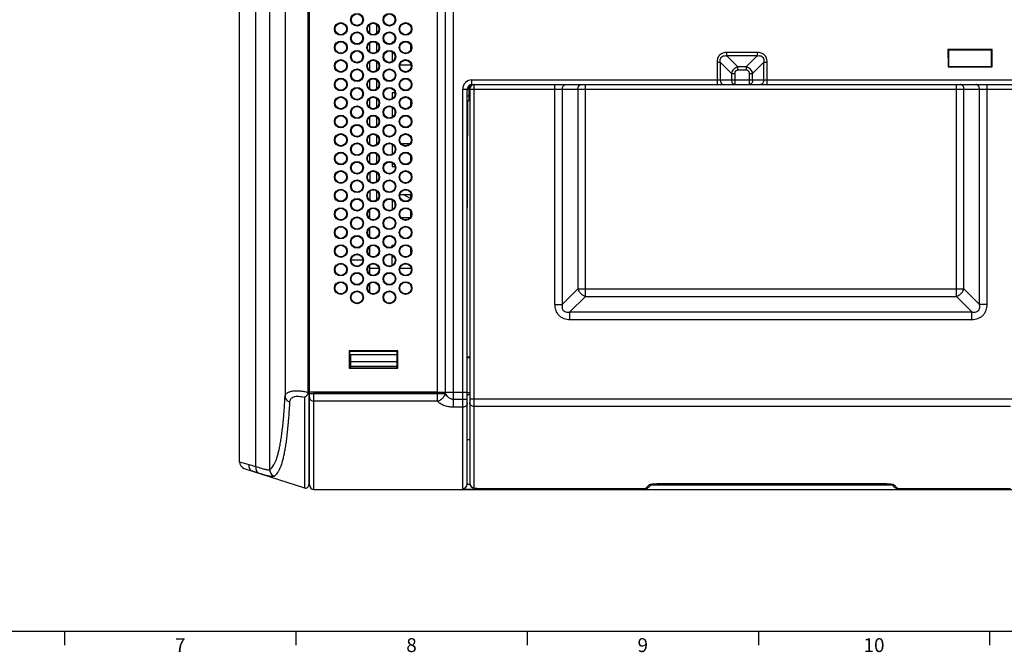
# Model space of a CAD drawing. Units: millimetres. Extents: x 0 to 1189, y 0 to 841.
# Drawn here: x 285 to 498, y 5 to 142 of the extents above; entities that cross this region are included whole.
import ezdxf

# ---------------------------------------------------------------- set-up
doc = ezdxf.new("R2010")
doc.units = ezdxf.units.MM
doc.header["$LTSCALE"] = 65.395
doc.layers.get('0').update_dxf_attribs({"linetype": 'CONTINUOUS'})
for name, color, linetype in [('08_DRAFTS', 7, 'CONTINUOUS'), ('09_ROUNDS', 7, 'CONTINUOUS'), ('10_CHAMFER', 7, 'CONTINUOUS')]:
    doc.layers.add(name, color=color, linetype=linetype)
doc.styles.add('TEXTSTYLE_2', font='helveticaneue_medium.ttf')

msp = doc.modelspace()

# ---------------------------------------------------------------- linework, layer by layer
at = {"color": 7, "linetype": 'CONTINUOUS'}
for p, q in [((369.317, 136.718), (369.317, 135.596)), ((369.317, 132.723), (369.317, 132.408)), ((365.927, 126.408), (365.927, 125.887)), ((369.317, 124.731), (369.317, 123.583)), ((365.623, 121.408), (365.838, 121.622)), ((365.927, 122.436), (365.927, 121.878)), ((369.317, 112.743), (369.317, 111.571)), ((369.277, 103.494), (367.695, 104.408)), ((369.317, 104.408), (369.317, 103.563)), ((365.927, 102.477), (365.927, 101.837)), ((369.317, 100.755), (369.317, 99.558)), ((369.317, 92.763), (369.317, 91.551)), ((365.76, 90.858), (365.317, 90.858)), ((347.417, 59.888), (347.317, 59.888)), ((375.117, 61.658), (347.417, 61.658)), ((348.417, 40.658), (386.567, 40.658)), ((10, 10), (1179, 10)), ((294.5, 10), (294.5, 7)), ((344.5, 10), (344.5, 7)), ((394.5, 10), (394.5, 7)), ((444.5, 10), (444.5, 7)), ((494.5, 10), (494.5, 7))]:
    msp.add_line(p, q, dxfattribs=at)
for centre in [(357.717, 142.158), (364.717, 142.158), (354.217, 140.158), (361.217, 140.158), (368.217, 140.158), (357.717, 138.158), (364.717, 138.158), (354.217, 136.158), (361.217, 136.158), (368.217, 136.158), (357.717, 134.158), (364.717, 134.158), (354.217, 132.158), (361.217, 132.158), (368.217, 132.158), (357.717, 130.158), (364.717, 130.158), (354.217, 128.158), (361.217, 128.158), (368.217, 128.158), (357.717, 126.158), (364.717, 126.158), (354.217, 124.158), (357.717, 122.158), (361.217, 124.158), (364.717, 122.158), (368.217, 124.158), (354.217, 120.158), (361.217, 120.158), (368.217, 120.158), (357.717, 118.158), (364.717, 118.158), (354.217, 116.158), (361.217, 116.158), (368.217, 116.158), (357.717, 114.158), (364.717, 114.158), (354.217, 112.158), (361.217, 112.158), (368.217, 112.158), (357.717, 110.158), (364.717, 110.158), (354.217, 108.158), (361.217, 108.158), (368.217, 108.158), (357.717, 106.158), (364.717, 106.158), (354.217, 104.158), (361.217, 104.158), (368.217, 104.158), (357.717, 102.158), (364.717, 102.158), (354.217, 100.158), (361.217, 100.158), (368.217, 100.158), (357.717, 98.158), (364.717, 98.158), (354.217, 96.158), (361.217, 96.158), (368.217, 96.158), (357.717, 94.158), (364.717, 94.158), (354.217, 92.158), (361.217, 92.158), (368.217, 92.158), (354.217, 88.158), (357.717, 90.158), (361.217, 88.158), (364.717, 90.158), (368.217, 88.158), (357.717, 86.158), (364.717, 86.158), (354.217, 84.158), (361.217, 84.158), (368.217, 84.158), (357.717, 82.158), (364.717, 82.158)]:
    msp.add_circle(centre, 1.375, dxfattribs=at)
for centre, major_axis in [((357.717, 142.157), (0, 1.233)), ((364.717, 142.157), (0, 1.233)), ((354.217, 140.157), (0, 1.234)), ((368.217, 140.157), (0, 1.234)), ((357.717, 138.157), (0, 1.235)), ((364.717, 138.157), (0, 1.235)), ((354.217, 136.157), (0, 1.236)), ((368.217, 136.157), (0, 1.236)), ((357.717, 134.157), (0, 1.237)), ((364.717, 134.157), (0, 1.237)), ((354.217, 132.157), (0, 1.238)), ((368.217, 132.157), (0, 1.238)), ((357.717, 130.157), (0, 1.239)), ((364.717, 130.157), (0, 1.239)), ((354.217, 128.157), (0, 1.24)), ((368.217, 128.157), (0, 1.24)), ((357.717, 126.157), (0, 1.241)), ((364.717, 126.157), (0, 1.241)), ((354.217, 124.157), (0, 1.242)), ((368.217, 124.157), (0, 1.242)), ((354.217, 120.157), (0, 1.243)), ((357.717, 122.157), (0, 1.243)), ((364.717, 122.157), (0, 1.243)), ((368.217, 120.157), (0, 1.243)), ((357.717, 118.157), (0, 1.244)), ((364.717, 118.157), (0, 1.244)), ((354.217, 116.157), (0, 1.245)), ((368.217, 116.157), (0, 1.245)), ((357.717, 114.157), (0, 1.246)), ((364.717, 114.157), (0, 1.246)), ((354.217, 112.157), (0, 1.247)), ((368.217, 112.157), (0, 1.247)), ((357.717, 110.157), (0, 1.248)), ((364.717, 110.157), (0, 1.248)), ((354.217, 108.157), (0, 1.249)), ((368.217, 108.157), (0, 1.249)), ((357.717, 106.157), (0, 1.25)), ((364.717, 106.157), (0, 1.25)), ((354.217, 104.157), (0, 1.251)), ((368.217, 104.157), (0, 1.251)), ((357.717, 102.157), (0, 1.252)), ((364.717, 102.157), (0, 1.252)), ((354.217, 100.157), (0, 1.253)), ((361.217, 100.157), (0, 1.253)), ((368.217, 100.157), (0, 1.253)), ((357.717, 98.157), (0, 1.253)), ((364.717, 98.157), (0, 1.253)), ((354.217, 96.157), (0, 1.254)), ((361.217, 96.157), (0, 1.254)), ((368.217, 96.157), (0, 1.254)), ((357.717, 94.157), (0, 1.255)), ((364.717, 94.157), (0, 1.255)), ((354.217, 92.157), (0, 1.256)), ((361.217, 92.157), (0, 1.256)), ((368.217, 92.157), (0, 1.256)), ((354.217, 88.157), (0, 1.258)), ((357.717, 90.157), (0, 1.257)), ((361.217, 88.157), (0, 1.258)), ((364.717, 90.157), (0, 1.257)), ((368.217, 88.157), (0, 1.258)), ((357.717, 86.157), (0, 1.259)), ((364.717, 86.157), (0, 1.259)), ((354.217, 84.157), (0, 1.26)), ((361.217, 84.157), (0, 1.26)), ((368.217, 84.157), (0, 1.26)), ((357.717, 82.157), (0, 1.261)), ((364.717, 82.157), (0, 1.261))]:
    msp.add_ellipse(centre, major_axis=major_axis, ratio=0.9999999, dxfattribs=at)
at = {"layer": '08_DRAFTS', "color": 7, "linetype": 'CONTINUOUS'}
for p, q in [((360.399, 141.081), (360.403, 139.23)), ((362.032, 139.23), (362.035, 141.081)), ((360.406, 137.09), (360.41, 135.221)), ((362.025, 135.221), (362.028, 137.09)), ((365.317, 137.408), (365.317, 137.079)), ((365.317, 137.408), (365.698, 137.408)), ((365.317, 135.238), (365.317, 133.077)), ((485.492, 135.703), (485.494, 131.955)), ((485.492, 135.703), (485.617, 135.558)), ((495.042, 135.703), (485.492, 135.703)), ((485.617, 135.558), (485.617, 132.058)), ((494.917, 135.558), (485.617, 135.558)), ((495.042, 135.703), (494.917, 135.558)), ((494.917, 132.058), (494.917, 135.558)), ((495.04, 131.955), (495.042, 135.703)), ((360.413, 133.098), (360.417, 131.213)), ((362.018, 131.213), (362.021, 133.098)), ((367.006, 132.408), (369.428, 132.408)), ((485.494, 131.955), (485.617, 132.058)), ((485.617, 132.058), (494.917, 132.058)), ((495.04, 131.955), (494.917, 132.058)), ((485.494, 131.955), (495.04, 131.955)), ((360.42, 129.107), (360.424, 127.205)), ((362.011, 127.205), (362.014, 129.107)), ((365.317, 126.408), (365.317, 125.072)), ((365.317, 126.408), (365.931, 126.408)), ((360.427, 125.115), (360.431, 123.196)), ((362.004, 123.196), (362.007, 125.115)), ((365.317, 123.244), (365.317, 121.408)), ((365.317, 121.408), (365.707, 121.408)), ((360.434, 121.123), (360.438, 119.188)), ((361.997, 119.188), (362, 121.123)), ((360.441, 117.131), (360.445, 115.181)), ((361.99, 115.181), (361.993, 117.131)), ((365.317, 115.248), (365.317, 113.066)), ((367.224, 115.408), (369.21, 115.408)), ((360.448, 113.139), (360.452, 111.173)), ((361.983, 111.173), (361.986, 113.139)), ((365.317, 111.25), (365.317, 110.408)), ((360.455, 109.146), (360.459, 107.165)), ((361.976, 107.165), (361.979, 109.146)), ((365.317, 110.408), (365.939, 110.408)), ((360.462, 105.154), (360.466, 103.157)), ((361.969, 103.157), (361.972, 105.154)), ((366.993, 104.408), (369.442, 104.408)), ((365.317, 103.254), (365.317, 101.06)), ((360.317, 101.028), (360.317, 99.287)), ((360.417, 101.12), (360.417, 99.195)), ((367.215, 99.408), (369.22, 99.408)), ((360.317, 97.03), (360.317, 95.285)), ((360.417, 97.122), (360.417, 95.192)), ((360.317, 93.032), (360.317, 91.282)), ((360.417, 93.124), (360.417, 91.19)), ((365.317, 93.054), (365.317, 93.408)), ((365.317, 93.408), (365.723, 93.408)), ((368.103, 93.408), (368.332, 93.408)), ((358.974, 90.158), (356.46, 90.158)), ((365.317, 89.052), (365.317, 91.262)), ((360.317, 89.035), (360.317, 87.279)), ((360.417, 89.127), (360.417, 87.187)), ((362.449, 88.408), (360.417, 88.409)), ((369.449, 88.408), (366.985, 88.408)), ((360.317, 85.037), (360.317, 83.277)), ((360.417, 85.129), (360.417, 83.185)), ((356.008, 70.585), (356.01, 66.868)), ((356.008, 70.585), (356.117, 70.458)), ((366.526, 70.585), (356.008, 70.585)), ((356.117, 70.458), (356.117, 66.958)), ((366.417, 70.458), (356.117, 70.458)), ((366.526, 70.585), (366.417, 70.458)), ((366.417, 66.958), (366.417, 70.458)), ((366.524, 66.868), (366.526, 70.585)), ((356.322, 69.708), (356.298, 66.958)), ((366.325, 68.22), (356.309, 68.22)), ((366.312, 69.708), (356.322, 69.708)), ((366.312, 69.708), (366.336, 66.958)), ((356.01, 66.868), (356.117, 66.958)), ((356.01, 66.868), (366.524, 66.868)), ((356.117, 66.958), (366.417, 66.958)), ((366.334, 67.22), (356.3, 67.22)), ((366.524, 66.868), (366.417, 66.958))]:
    msp.add_line(p, q, dxfattribs=at)
for centre, major_axis in [((361.217, 140.157), (0, 1.234)), ((361.217, 136.157), (0, 1.236)), ((361.217, 132.157), (0, 1.238)), ((361.217, 128.157), (0, 1.24)), ((361.217, 124.157), (0, 1.242)), ((361.217, 120.157), (0, 1.243)), ((361.217, 116.157), (0, 1.245)), ((361.217, 112.157), (0, 1.247)), ((361.217, 108.157), (0, 1.249)), ((361.217, 104.157), (0, 1.251))]:
    msp.add_ellipse(centre, major_axis=major_axis, ratio=0.9999999, dxfattribs=at)
at = {"layer": '09_ROUNDS', "color": 7, "linetype": 'CONTINUOUS'}
for p, q in [((332.317, 46.621), (332.317, 207.658)), ((347.167, 61.607), (347.167, 205.158)), ((347.317, 205.158), (347.317, 41.69)), ((347.417, 41.658), (347.417, 205.158)), ((375.117, 59.721), (375.117, 205.158)), ((378.581, 58.411), (378.581, 205.158)), ((335.834, 45.61), (335.834, 204.158)), ((338.817, 204.158), (338.817, 44.947)), ((342.17, 204.158), (342.17, 60.764)), ((376.849, 61.391), (376.849, 204.158)), ((437.674, 134.365), (437.674, 135.072)), ((444.26, 135.072), (437.674, 135.072)), ((437.674, 134.365), (440.089, 131.95)), ((444.26, 134.365), (437.674, 134.365)), ((444.26, 134.365), (441.846, 131.95)), ((444.26, 135.072), (444.26, 134.365)), ((435.553, 132.95), (435.553, 128.158)), ((435.553, 132.95), (436.26, 132.95)), ((436.26, 132.95), (436.26, 129.158)), ((436.26, 132.95), (438.674, 130.536)), ((445.674, 132.95), (443.26, 130.536)), ((445.674, 129.158), (445.674, 132.95)), ((445.674, 132.95), (446.381, 132.95)), ((446.381, 128.158), (446.381, 132.95)), ((438.674, 130.536), (438.674, 129.158)), ((438.674, 130.536), (439.381, 130.536)), ((439.381, 130.536), (439.381, 128.158)), ((440.089, 131.243), (440.089, 131.95)), ((441.846, 131.95), (440.089, 131.95)), ((441.846, 131.243), (440.089, 131.243)), ((441.846, 131.95), (441.846, 131.243)), ((442.553, 128.158), (442.553, 130.536)), ((442.553, 130.536), (443.26, 130.536)), ((443.26, 129.158), (443.26, 130.536)), ((382.567, 128.016), (382.567, 129.158)), ((382.567, 129.158), (499.317, 129.158)), ((382.567, 128.158), (499.317, 128.158)), ((383.079, 40.977), (383.079, 128.158)), ((400.46, 80.641), (400.46, 128.158)), ((407.094, 82.36), (407.094, 128.158)), ((487.313, 82.36), (487.313, 128.158)), ((493.947, 80.641), (493.947, 128.158)), ((380.567, 40.817), (380.567, 127.158)), ((380.567, 127.158), (381.867, 127.158)), ((381.567, 41.815), (381.567, 127.158)), ((382.079, 125.658), (381.567, 125.658)), ((381.867, 127.158), (381.867, 124.658)), ((382.079, 127.158), (382.079, 41.975)), ((382.079, 127.158), (501.317, 127.158)), ((402.099, 127.158), (402.099, 80.641)), ((405.456, 127.158), (405.456, 83.998)), ((488.952, 83.998), (488.952, 127.158)), ((492.309, 80.641), (492.309, 127.158)), ((381.567, 93.782), (381.702, 124.658)), ((382.079, 124.658), (381.567, 124.658)), ((405.456, 83.998), (402.099, 80.641)), ((405.456, 83.998), (488.952, 83.998)), ((488.952, 83.998), (492.309, 80.641)), ((407.094, 82.36), (403.737, 79.003)), ((407.094, 82.36), (487.313, 82.36)), ((487.313, 82.36), (490.67, 79.003)), ((400.46, 80.641), (402.099, 80.641)), ((403.737, 77.364), (403.737, 79.003)), ((403.737, 79.003), (490.67, 79.003)), ((490.67, 77.364), (490.67, 79.003)), ((493.947, 80.641), (492.309, 80.641)), ((403.737, 77.364), (490.67, 77.364)), ((381.567, 69.308), (382.079, 69.308)), ((381.567, 69.158), (382.079, 69.158)), ((346.335, 60.553), (346.335, 40.977)), ((347.167, 61.607), (346.941, 61.028)), ((347.167, 61.607), (347.263, 61.569)), ((347.317, 61.658), (347.417, 61.658)), ((347.417, 61.391), (376.849, 61.391)), ((348.417, 40.658), (348.417, 61.67)), ((348.417, 61.67), (381.567, 61.67)), ((375.117, 59.721), (348.417, 59.721)), ((375.117, 61.658), (381.567, 61.658)), ((381.567, 60.104), (378.581, 60.104)), ((381.567, 61.605), (382.079, 61.605)), ((381.567, 61.169), (382.079, 61.169)), ((382.079, 60.256), (500.029, 60.256)), ((380.567, 58.411), (378.581, 58.411)), ((499.029, 58.563), (383.079, 58.563)), ((381.567, 51.458), (382.079, 51.458)), ((332.317, 46.621), (334.307, 46.039)), ((333.354, 45.195), (346.335, 40.977)), ((347.417, 43.545), (347.317, 43.544)), ((385.476, 40.658), (526.317, 40.658)), ((386.567, 40.658), (386.567, 40.831)), ((387.079, 40.83), (387.079, 40.83)), ((420.058, 40.83), (420.058, 40.83)), ((420.66, 41.031), (420.659, 41.031)), ((421.347, 41.649), (473.36, 41.649)), ((470.718, 41.863), (423.863, 41.863)), ((423.989, 41.863), (423.989, 41.872)), ((470.718, 41.872), (423.989, 41.872)), ((470.718, 41.863), (470.718, 41.872)), ((473.932, 41.125), (474.048, 41.031)), ((474.047, 41.032), (474.048, 41.031)), ((474.05, 41.03), (474.047, 41.032)), ((474.05, 41.03), (474.048, 41.031)), ((474.649, 40.83), (474.649, 40.83)), ((474.649, 40.83), (499.029, 40.83))]:
    msp.add_line(p, q, dxfattribs=at)
for points in [[(382.079, 41.975), (382.081, 41.91), (382.093, 41.806), (382.116, 41.703), (382.149, 41.604), (382.192, 41.51), (382.244, 41.421), (382.304, 41.339), (382.369, 41.265), (382.437, 41.202), (382.505, 41.148), (382.571, 41.105), (382.632, 41.07), (382.691, 41.041), (382.748, 41.017), (382.805, 40.997), (382.861, 40.979), (382.914, 40.965), (382.967, 40.953), (383.019, 40.943), (383.071, 40.934), (383.126, 40.926), (383.183, 40.919), (383.244, 40.912), (383.309, 40.906), (383.379, 40.899), (383.455, 40.894), (383.537, 40.888), (383.627, 40.883), (383.723, 40.878), (383.827, 40.873), (383.94, 40.868), (384.061, 40.864), (384.19, 40.859), (384.328, 40.856), (384.476, 40.852), (384.633, 40.849), (384.8, 40.846), (384.978, 40.843), (385.167, 40.84), (385.367, 40.838), (385.578, 40.836), (385.801, 40.834), (386.036, 40.833), (386.284, 40.832), (386.542, 40.831), (386.813, 40.83), (420.058, 40.83)], [(420.659, 41.031), (420.776, 41.125), (420.907, 41.241), (421.08, 41.399), (421.307, 41.611), (421.425, 41.723)], [(421.296, 41.697), (421.296, 41.697), (421.301, 41.699), (421.313, 41.701), (421.329, 41.705), (421.351, 41.709), (421.377, 41.714), (421.408, 41.72), (421.444, 41.726), (421.484, 41.732), (421.529, 41.738), (421.578, 41.745), (421.63, 41.751), (421.687, 41.758), (421.747, 41.764), (421.81, 41.771), (421.877, 41.777), (421.948, 41.784), (422.023, 41.79), (422.102, 41.797), (422.186, 41.803), (422.275, 41.809), (422.369, 41.815), (422.469, 41.821), (422.574, 41.827), (422.684, 41.833), (422.799, 41.838), (422.919, 41.843), (423.043, 41.847), (423.171, 41.851), (423.303, 41.855), (423.439, 41.858), (423.578, 41.86), (423.719, 41.862), (423.863, 41.863)], [(470.718, 41.863), (470.849, 41.862), (470.997, 41.861), (471.141, 41.86), (471.283, 41.857), (471.421, 41.854), (471.556, 41.851), (471.687, 41.846), (471.813, 41.842), (471.934, 41.837), (472.051, 41.831), (472.162, 41.825), (472.268, 41.82), (472.369, 41.813), (472.463, 41.807), (472.553, 41.801), (472.637, 41.794), (472.716, 41.788), (472.791, 41.781), (472.861, 41.774), (472.928, 41.768), (472.992, 41.761), (473.051, 41.754), (473.107, 41.747), (473.158, 41.741), (473.206, 41.734), (473.249, 41.728), (473.287, 41.722), (473.32, 41.716), (473.349, 41.711), (473.373, 41.706), (473.391, 41.702), (473.404, 41.699), (473.411, 41.697), (473.412, 41.697)], [(473.282, 41.723), (473.4, 41.611), (473.627, 41.399), (473.8, 41.241), (473.932, 41.125)]]:
    msp.add_lwpolyline(points, dxfattribs=at)
for centre, radius, start, end in [((382.567, 127.158), 2, 90, 180), ((382.567, 127.158), 1, 90, 180), ((382.567, 127.158), 0.7, 110.19446, 180), ((383.079, 127.158), 1, 90, 180), ((333.817, 46.621), 1.5, 180, 252), ((346.567, 41.69), 0.75, 252, 360), ((348.417, 41.658), 1, 180, 270), ((380.568, 41.816), 0.999, 269.95787, 359.95778), ((383.078, 41.976), 0.999, 180.04423, 270.04409), ((420.058, 41.83), 1, 270.00004, 306.97087), ((420.059, 41.831), 1, 269.97517, 275.51365), ((420.059, 41.829), 0.999, 275.51503, 276.49568), ((420.059, 41.83), 1, 276.49642, 280.96591), ((420.059, 41.829), 0.999, 280.96704, 282.76516), ((420.059, 41.83), 1, 282.76528, 286.41616), ((420.059, 41.829), 0.999, 286.41715, 288.55527), ((420.059, 41.83), 1, 288.55539, 291.86813), ((420.059, 41.829), 0.999, 291.86889, 294.18022), ((420.059, 41.83), 0.999, 294.18033, 297.32246), ((420.059, 41.829), 0.999, 297.32318, 299.72714), ((420.058, 41.83), 1, 299.72733, 302.78192), ((420.059, 41.83), 0.999, 302.78316, 306.94628), ((420.922, 42.599), 0.984, 269.12877, 291.99078), ((420.924, 42.592), 0.976, 292.01741, 294.46979), ((473.781, 42.589), 0.972, 245.26156, 247.46725), ((474.649, 41.83), 1, 233.05446, 270.00004), ((474.649, 41.829), 0.999, 233.19009, 264.90423), ((474.649, 41.831), 1.001, 264.90681, 270.02253)]:
    msp.add_arc(centre, radius, start, end, dxfattribs=at)
for points, knots in [([(437.674, 135.072), (437.533, 135.072), (437.25, 135.053), (436.835, 134.956), (436.446, 134.779), (436.109, 134.516), (435.846, 134.178), (435.669, 133.79), (435.572, 133.375), (435.553, 133.092), (435.553, 132.95)], [0, 0, 0, 0, 0.1250903, 0.2501262, 0.3750916, 0.5, 0.6249084, 0.7498738, 0.8749097, 1, 1, 1, 1]), ([(436.26, 132.95), (436.246, 133.051), (436.229, 133.253), (436.251, 133.558), (436.325, 133.804), (436.428, 133.98), (436.526, 134.098), (436.644, 134.197), (436.821, 134.299), (437.067, 134.374), (437.372, 134.396), (437.574, 134.379), (437.674, 134.365)], [0, 0, 0, 0, 0.1245816, 0.2493859, 0.3744098, 0.4371822, 0.5, 0.5628178, 0.6255902, 0.7506141, 0.8754184, 1, 1, 1, 1]), ([(446.381, 132.95), (446.381, 133.092), (446.363, 133.375), (446.266, 133.79), (446.088, 134.178), (445.826, 134.516), (445.488, 134.779), (445.1, 134.956), (444.685, 135.053), (444.401, 135.072), (444.26, 135.072)], [0, 0, 0, 0, 0.1250903, 0.2501262, 0.3750916, 0.5, 0.6249084, 0.7498738, 0.8749097, 1, 1, 1, 1]), ([(444.26, 134.365), (444.36, 134.379), (444.563, 134.396), (444.867, 134.374), (445.113, 134.299), (445.29, 134.197), (445.408, 134.098), (445.507, 133.98), (445.609, 133.804), (445.684, 133.558), (445.706, 133.253), (445.689, 133.051), (445.674, 132.95)], [0, 0, 0, 0, 0.1245816, 0.2493859, 0.3744098, 0.4371822, 0.5, 0.5628178, 0.6255902, 0.7506141, 0.8754184, 1, 1, 1, 1]), ([(440.089, 131.95), (439.916, 131.916), (439.578, 131.799), (439.143, 131.482), (438.826, 131.047), (438.709, 130.708), (438.674, 130.536)], [0, 0, 0, 0, 0.2488243, 0.5, 0.7511757, 1, 1, 1, 1]), ([(440.089, 131.243), (439.995, 131.243), (439.852, 131.224), (439.679, 131.146), (439.567, 131.058), (439.479, 130.946), (439.4, 130.773), (439.381, 130.63), (439.381, 130.536)], [0, 0, 0, 0, 0.2496991, 0.3748774, 0.5, 0.6251226, 0.7503009, 1, 1, 1, 1]), ([(443.26, 130.536), (443.226, 130.708), (443.109, 131.047), (442.791, 131.482), (442.357, 131.799), (442.018, 131.916), (441.846, 131.95)], [0, 0, 0, 0, 0.2488243, 0.5, 0.7511757, 1, 1, 1, 1]), ([(442.553, 130.536), (442.553, 130.63), (442.534, 130.773), (442.455, 130.946), (442.368, 131.058), (442.255, 131.146), (442.083, 131.224), (441.94, 131.243), (441.846, 131.243)], [0, 0, 0, 0, 0.2496991, 0.3748774, 0.5, 0.6251226, 0.7503009, 1, 1, 1, 1]), ([(402.099, 127.158), (402.099, 127.287), (402.13, 127.481), (402.231, 127.714), (402.333, 127.867), (402.457, 127.992), (402.6, 128.086), (402.756, 128.144), (402.864, 128.158), (402.918, 128.158)], [0, 0, 0, 0, 0.2713868, 0.4034878, 0.5312935, 0.6542809, 0.7726428, 0.8873383, 1, 1, 1, 1]), ([(405.456, 127.158), (405.456, 127.287), (405.487, 127.481), (405.588, 127.714), (405.69, 127.867), (405.814, 127.992), (405.957, 128.086), (406.113, 128.144), (406.221, 128.158), (406.275, 128.158)], [0, 0, 0, 0, 0.2713868, 0.4034878, 0.5312935, 0.6542809, 0.7726428, 0.8873383, 1, 1, 1, 1]), ([(436.26, 129.158), (436.26, 129.029), (436.294, 128.779), (436.421, 128.497), (436.568, 128.325), (436.691, 128.23), (436.826, 128.171), (436.921, 128.158), (436.967, 128.158)], [0, 0, 0, 0, 0.2870489, 0.5535683, 0.675502, 0.7893311, 0.8965442, 1, 1, 1, 1]), ([(438.674, 129.158), (438.674, 129.029), (438.708, 128.779), (438.835, 128.497), (438.982, 128.325), (439.105, 128.23), (439.24, 128.171), (439.335, 128.158), (439.381, 128.158)], [0, 0, 0, 0, 0.2870489, 0.5535683, 0.675502, 0.7893311, 0.8965442, 1, 1, 1, 1]), ([(443.26, 129.158), (443.26, 129.029), (443.227, 128.779), (443.099, 128.497), (442.952, 128.325), (442.829, 128.23), (442.694, 128.171), (442.599, 128.158), (442.553, 128.158)], [0, 0, 0, 0, 0.2870489, 0.5535683, 0.675502, 0.7893311, 0.8965442, 1, 1, 1, 1]), ([(445.674, 129.158), (445.674, 129.029), (445.641, 128.779), (445.513, 128.497), (445.367, 128.325), (445.244, 128.23), (445.109, 128.171), (445.014, 128.158), (444.967, 128.158)], [0, 0, 0, 0, 0.2870489, 0.5535683, 0.675502, 0.7893311, 0.8965442, 1, 1, 1, 1]), ([(488.952, 127.158), (488.952, 127.287), (488.921, 127.481), (488.819, 127.714), (488.718, 127.867), (488.593, 127.992), (488.45, 128.086), (488.295, 128.144), (488.186, 128.158), (488.133, 128.158)], [0, 0, 0, 0, 0.2713868, 0.4034878, 0.5312935, 0.6542809, 0.7726428, 0.8873383, 1, 1, 1, 1]), ([(492.309, 127.158), (492.309, 127.287), (492.278, 127.481), (492.176, 127.714), (492.075, 127.867), (491.95, 127.992), (491.807, 128.086), (491.652, 128.144), (491.543, 128.158), (491.49, 128.158)], [0, 0, 0, 0, 0.2713868, 0.4034878, 0.5312935, 0.6542809, 0.7726428, 0.8873383, 1, 1, 1, 1]), ([(405.456, 83.998), (405.517, 83.813), (405.693, 83.45), (406.074, 82.977), (406.546, 82.597), (406.909, 82.42), (407.094, 82.36)], [0, 0, 0, 0, 0.2442292, 0.5, 0.7557708, 1, 1, 1, 1]), ([(487.313, 82.36), (487.498, 82.42), (487.861, 82.597), (488.334, 82.977), (488.715, 83.45), (488.891, 83.813), (488.952, 83.998)], [0, 0, 0, 0, 0.2442292, 0.5, 0.7557708, 1, 1, 1, 1]), ([(400.46, 80.641), (400.46, 80.424), (400.493, 79.989), (400.654, 79.354), (400.938, 78.763), (401.345, 78.249), (401.86, 77.842), (402.45, 77.558), (403.085, 77.397), (403.52, 77.364), (403.737, 77.364)], [0, 0, 0, 0, 0.1250681, 0.2500909, 0.3750618, 0.4999952, 0.6249298, 0.7499035, 0.8749294, 1, 1, 1, 1]), ([(402.099, 80.641), (402.076, 80.524), (402.043, 80.286), (402.051, 79.924), (402.128, 79.626), (402.246, 79.411), (402.364, 79.267), (402.507, 79.15), (402.722, 79.032), (403.02, 78.955), (403.382, 78.947), (403.62, 78.979), (403.737, 79.003)], [0, 0, 0, 0, 0.1232257, 0.2474227, 0.372888, 0.4363286, 0.4999929, 0.563658, 0.6271004, 0.7525711, 0.8767721, 1, 1, 1, 1]), ([(490.67, 77.364), (490.887, 77.364), (491.322, 77.397), (491.957, 77.558), (492.548, 77.842), (493.062, 78.249), (493.47, 78.763), (493.754, 79.354), (493.914, 79.989), (493.947, 80.424), (493.947, 80.641)], [0, 0, 0, 0, 0.1250681, 0.2500909, 0.3750618, 0.4999952, 0.6249298, 0.7499035, 0.8749294, 1, 1, 1, 1]), ([(490.67, 79.003), (490.787, 78.979), (491.025, 78.947), (491.387, 78.955), (491.685, 79.032), (491.9, 79.15), (492.044, 79.267), (492.162, 79.411), (492.279, 79.626), (492.356, 79.924), (492.365, 80.286), (492.332, 80.524), (492.309, 80.641)], [0, 0, 0, 0, 0.1232257, 0.2474227, 0.372888, 0.4363286, 0.4999929, 0.563658, 0.6271004, 0.7525711, 0.8767721, 1, 1, 1, 1]), ([(342.17, 60.764), (342.175, 60.829), (342.199, 60.958), (342.279, 61.142), (342.403, 61.313), (342.57, 61.468), (342.78, 61.606), (343.031, 61.725), (343.322, 61.823), (343.78, 61.928), (344.438, 61.991), (345.3, 61.964), (346.225, 61.837), (346.852, 61.693), (347.167, 61.607)], [0, 0, 0, 0, 0.0349905, 0.0704141, 0.1077107, 0.1481862, 0.1928905, 0.242576, 0.2977029, 0.3584599, 0.4962915, 0.6531188, 0.8232769, 1, 1, 1, 1]), ([(347.263, 61.569), (347.272, 61.596), (347.304, 61.707), (347.317, 61.822), (347.317, 61.908)], [0, 0, 0, 0, 0.2503882, 1, 1, 1, 1]), ([(338.817, 44.947), (338.934, 45.012), (339.165, 45.186), (339.474, 45.535), (339.765, 45.984), (340.04, 46.534), (340.3, 47.185), (340.544, 47.936), (340.772, 48.787), (340.986, 49.738), (341.185, 50.787), (341.368, 51.934), (341.537, 53.177), (341.75, 55.023), (341.976, 57.561), (342.11, 59.656), (342.17, 60.764)], [0, 0, 0, 0, 0.0243378, 0.0521965, 0.0844301, 0.1215802, 0.1639852, 0.2118549, 0.2653157, 0.3244374, 0.3892504, 0.4597556, 0.5359314, 0.6177382, 0.7980094, 1, 1, 1, 1]), ([(342.17, 60.764), (342.171, 60.698), (342.186, 60.565), (342.264, 60.305), (342.452, 60.002), (342.787, 59.72), (343.061, 59.599), (343.206, 59.557)], [0, 0, 0, 0, 0.1168446, 0.2351256, 0.4782289, 0.7336275, 1, 1, 1, 1]), ([(343.206, 59.557), (343.212, 59.671), (343.254, 59.899), (343.422, 60.214), (343.699, 60.478), (344.081, 60.672), (344.558, 60.784), (345.113, 60.803), (345.719, 60.727), (346.129, 60.62), (346.335, 60.553)], [0, 0, 0, 0, 0.0905155, 0.1812672, 0.2786712, 0.3892484, 0.5176296, 0.6648092, 0.8275968, 1, 1, 1, 1]), ([(346.941, 61.028), (346.848, 60.922), (346.657, 60.747), (346.44, 60.607), (346.335, 60.553)], [0, 0, 0, 0, 0.544632, 1, 1, 1, 1]), ([(347.263, 61.569), (347.229, 61.467), (347.136, 61.275), (347.009, 61.105), (346.941, 61.028)], [0, 0, 0, 0, 0.5105176, 1, 1, 1, 1]), ([(347.417, 60.556), (347.417, 60.501), (347.43, 60.391), (347.488, 60.232), (347.582, 60.087), (347.752, 59.915), (348.033, 59.762), (348.288, 59.721), (348.417, 59.721)], [0, 0, 0, 0, 0.1140034, 0.229831, 0.3489552, 0.472254, 0.7304244, 1, 1, 1, 1]), ([(375.117, 59.721), (375.317, 59.774), (375.709, 59.94), (376.218, 60.325), (376.619, 60.816), (376.794, 61.197), (376.849, 61.391)], [0, 0, 0, 0, 0.2475964, 0.5041685, 0.7584951, 1, 1, 1, 1]), ([(378.581, 58.411), (378.215, 58.411), (377.672, 58.458), (376.981, 58.617), (376.51, 58.774), (376.083, 58.968), (375.6, 59.255), (375.287, 59.523), (375.117, 59.721)], [0, 0, 0, 0, 0.2887529, 0.4265838, 0.5573846, 0.6801656, 0.7946509, 1, 1, 1, 1]), ([(378.581, 60.104), (378.476, 60.104), (378.268, 60.124), (377.973, 60.214), (377.706, 60.349), (377.4, 60.573), (377.094, 60.915), (376.92, 61.23), (376.849, 61.391)], [0, 0, 0, 0, 0.1380064, 0.2730492, 0.4035572, 0.5294095, 0.769438, 1, 1, 1, 1]), ([(339.846, 43.526), (339.963, 43.592), (340.195, 43.77), (340.504, 44.124), (340.796, 44.58), (341.071, 45.138), (341.331, 45.798), (341.576, 46.559), (341.805, 47.422), (342.019, 48.385), (342.218, 49.448), (342.402, 50.611), (342.571, 51.87), (342.785, 53.74), (343.011, 56.312), (343.145, 58.435), (343.206, 59.557)], [0, 0, 0, 0, 0.0242151, 0.0519941, 0.0841797, 0.1213042, 0.163699, 0.2115694, 0.2650384, 0.3241741, 0.3890054, 0.4595328, 0.5357344, 0.6175709, 0.7979148, 1, 1, 1, 1]), ([(381.567, 59.257), (381.567, 59.202), (381.554, 59.09), (381.496, 58.929), (381.402, 58.782), (381.233, 58.608), (380.952, 58.452), (380.697, 58.411), (380.567, 58.411)], [0, 0, 0, 0, 0.1148569, 0.2313919, 0.3509651, 0.4743953, 0.7318946, 1, 1, 1, 1]), ([(383.079, 58.563), (382.949, 58.563), (382.694, 58.605), (382.413, 58.76), (382.244, 58.934), (382.15, 59.082), (382.092, 59.242), (382.079, 59.354), (382.079, 59.41)], [0, 0, 0, 0, 0.2681053, 0.5256047, 0.6490349, 0.7686081, 0.8851429, 1, 1, 1, 1]), ([(334.307, 46.039), (334.295, 45.882), (334.313, 45.568), (334.45, 45.204), (334.621, 44.962), (334.774, 44.81), (334.949, 44.69), (335.079, 44.634), (335.145, 44.613)], [0, 0, 0, 0, 0.2661155, 0.520937, 0.6440568, 0.7644331, 0.8827636, 1, 1, 1, 1]), ([(334.307, 46.039), (334.422, 46.006), (334.93, 45.859), (335.44, 45.718), (335.834, 45.61)], [0, 0, 0, 0, 0.2267548, 1, 1, 1, 1]), ([(335.834, 45.61), (335.814, 45.452), (335.813, 45.214), (335.878, 44.912), (335.955, 44.708), (336.061, 44.527), (336.192, 44.376), (336.345, 44.258), (336.46, 44.204), (336.519, 44.184)], [0, 0, 0, 0, 0.2797414, 0.4130758, 0.5406952, 0.6623997, 0.7786465, 0.8905881, 1, 1, 1, 1]), ([(335.834, 45.61), (336.208, 45.484), (336.739, 45.309), (337.413, 45.113), (337.826, 45.007), (338.173, 44.935), (338.42, 44.902), (338.583, 44.897), (338.678, 44.902), (338.755, 44.917), (338.799, 44.935), (338.817, 44.947)], [0, 0, 0, 0, 0.3829381, 0.5434888, 0.6816512, 0.7964078, 0.88718, 0.9236209, 0.954277, 0.9795031, 1, 1, 1, 1]), ([(338.817, 44.947), (338.818, 44.791), (338.869, 44.478), (339.084, 44.056), (339.418, 43.72), (339.699, 43.575), (339.846, 43.526)], [0, 0, 0, 0, 0.2500126, 0.5002134, 0.7502964, 1, 1, 1, 1]), ([(335.145, 44.613), (335.248, 44.579), (335.705, 44.433), (336.164, 44.292), (336.519, 44.184)], [0, 0, 0, 0, 0.2267597, 1, 1, 1, 1]), ([(336.519, 44.184), (336.937, 44.057), (337.533, 43.882), (338.286, 43.686), (338.745, 43.581), (339.131, 43.511), (339.405, 43.478), (339.586, 43.474), (339.691, 43.48), (339.777, 43.496), (339.826, 43.514), (339.846, 43.526)], [0, 0, 0, 0, 0.3833625, 0.5437812, 0.6817711, 0.7964369, 0.8872663, 0.9237754, 0.9544914, 0.9797053, 1, 1, 1, 1]), ([(380.567, 40.817), (380.567, 40.805), (380.589, 40.789), (380.62, 40.777), (380.66, 40.765), (380.71, 40.755), (380.771, 40.745), (380.843, 40.735), (380.96, 40.723), (381.132, 40.71), (381.369, 40.697), (381.645, 40.686), (382.086, 40.674), (382.717, 40.665), (383.558, 40.66), (384.491, 40.658), (385.14, 40.658), (385.476, 40.658)], [0, 0, 0, 0, 0.0069878, 0.0131608, 0.0214075, 0.0317907, 0.0443303, 0.0590261, 0.0758659, 0.115888, 0.1641616, 0.2203683, 0.2841196, 0.4323858, 0.6046502, 0.7957841, 1, 1, 1, 1]), ([(382.117, 41.7), (382.074, 41.703), (381.995, 41.71), (381.884, 41.721), (381.79, 41.733), (381.712, 41.746), (381.651, 41.761), (381.611, 41.774), (381.588, 41.787), (381.574, 41.797), (381.567, 41.808), (381.567, 41.815)], [0, 0, 0, 0, 0.2218385, 0.4160241, 0.5820312, 0.7195262, 0.8284617, 0.9093337, 0.9397983, 0.964262, 1, 1, 1, 1]), ([(383.079, 40.977), (383.079, 40.973), (383.084, 40.964), (383.1, 40.954), (383.124, 40.945), (383.158, 40.936), (383.2, 40.927), (383.252, 40.919), (383.313, 40.911), (383.412, 40.901), (383.558, 40.889), (383.758, 40.877), (383.99, 40.867), (384.358, 40.855), (384.878, 40.844), (385.562, 40.836), (386.305, 40.831), (386.817, 40.83), (387.079, 40.83)], [0, 0, 0, 0, 0.0028508, 0.0072009, 0.0135939, 0.0221839, 0.0330186, 0.0461068, 0.0614378, 0.0789892, 0.1206173, 0.1706555, 0.228668, 0.2941326, 0.4449321, 0.6173826, 0.8048473, 1, 1, 1, 1]), ([(420.907, 41.616), (420.802, 41.515), (420.614, 41.336), (420.393, 41.128), (420.251, 40.997), (420.171, 40.926), (420.109, 40.871), (420.073, 40.842), (420.058, 40.83)], [0, 0, 0, 0, 0.3787421, 0.6721725, 0.786625, 0.879453, 0.9505723, 1, 1, 1, 1]), ([(421.291, 41.722), (421.244, 41.714), (421.16, 41.7), (421.048, 41.675), (420.972, 41.652), (420.928, 41.632), (420.913, 41.621), (420.907, 41.616)], [0, 0, 0, 0, 0.3510367, 0.6413614, 0.8601077, 0.9399969, 1, 1, 1, 1]), ([(423.989, 41.872), (423.738, 41.872), (423.245, 41.866), (422.53, 41.838), (421.967, 41.8), (421.561, 41.759), (421.376, 41.735), (421.291, 41.722)], [0, 0, 0, 0, 0.2783822, 0.5469147, 0.7937983, 0.9036783, 1, 1, 1, 1]), ([(473.417, 41.722), (473.331, 41.735), (473.147, 41.759), (472.74, 41.8), (472.177, 41.838), (471.462, 41.866), (470.969, 41.872), (470.718, 41.872)], [0, 0, 0, 0, 0.0963243, 0.2062069, 0.4530933, 0.7216229, 1, 1, 1, 1]), ([(473.409, 41.691), (473.47, 41.665), (473.599, 41.627), (473.734, 41.614), (473.8, 41.616)], [0, 0, 0, 0, 0.498997, 1, 1, 1, 1]), ([(473.8, 41.616), (473.795, 41.621), (473.779, 41.632), (473.735, 41.652), (473.66, 41.675), (473.548, 41.7), (473.463, 41.714), (473.417, 41.722)], [0, 0, 0, 0, 0.0600012, 0.1398903, 0.3586372, 0.6489627, 1, 1, 1, 1]), ([(474.649, 40.83), (474.634, 40.842), (474.598, 40.871), (474.503, 40.954), (474.34, 41.104), (474.093, 41.336), (473.906, 41.515), (473.8, 41.616)], [0, 0, 0, 0, 0.0494614, 0.1206134, 0.3278677, 0.621282, 1, 1, 1, 1])]:
    msp.add_open_spline(points, degree=3, knots=knots, dxfattribs=at)
at = {"layer": '10_CHAMFER', "color": 7, "linetype": 'CONTINUOUS'}
for p, q in [((360.317, 88.404), (360.417, 88.404)), ((382.017, 69.308), (382.017, 69.158))]:
    msp.add_line(p, q, dxfattribs=at)

# ---------------------------------------------------------------- texts
at = {"color": 2, "linetype": 'CONTINUOUS', "char_height": 3, "attachment_point": 2, "line_spacing_factor": 0.9, "style": 'TEXTSTYLE_2'}
for s, insert, width in [('8', (369.5, 8.5), 2.33955), ('9', (419.5, 8.5), 2.33955), ('10', (469.5, 8.5), 4.6791), ('7', (319.5, 8.5), 2.33955)]:
    msp.add_mtext(s, dxfattribs=dict(at, insert=insert, width=width))

doc.saveas('drawing.dxf')
